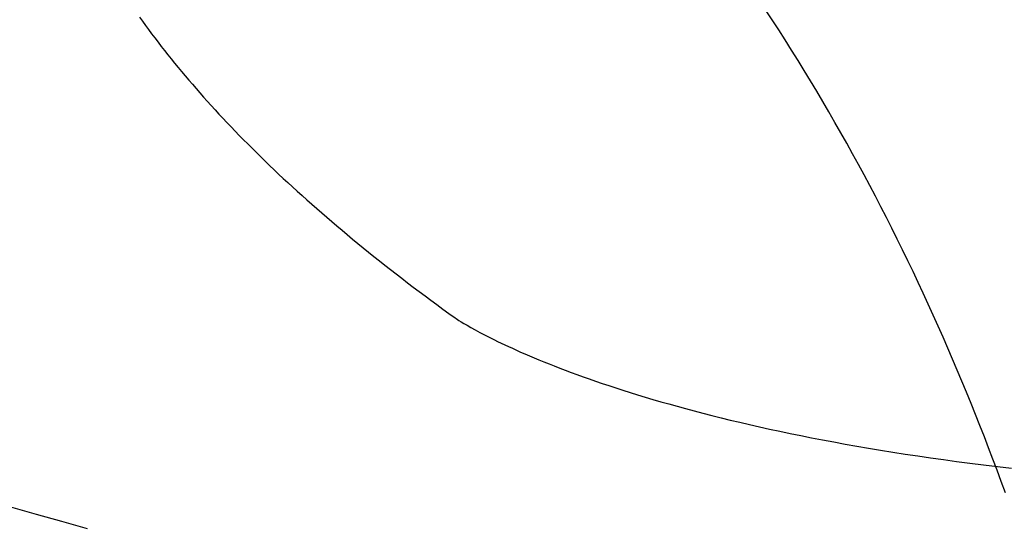
# Model space of a CAD drawing. Extents: x 20 to 2610, y 20 to 2421.
# Drawn here: x 2040 to 2134, y 1688 to 1736 of the extents above; entities that cross this region are included whole.
import ezdxf

# ---------------------------------------------------------------- set-up
doc = ezdxf.new("R2010")
doc.units = 0
doc.layers.get('0').update_dxf_attribs({"color": 3, "linetype": 'CONTINUOUS'})
doc.layers.add('CSLAYER3', color=3, linetype='CONTINUOUS')

# ---------------------------------------------------------------- blocks, each defined once
blk = doc.blocks.new('BLKF016')
at = {"layer": 'CSLAYER3', "color": 7, "linetype": 'CONTINUOUS'}
for p, q in [((2051.733929, 1735.760522), (2052.018979, 1735.363573)), ((2052.018979, 1735.363573), (2052.307917, 1734.966261)), ((2052.307917, 1734.966261), (2052.600756, 1734.568588)), ((2052.600756, 1734.568588), (2052.897506, 1734.170555)), ((2052.897506, 1734.170555), (2053.19818, 1733.772164)), ((2053.19818, 1733.772164), (2053.502789, 1733.373416)), ((2053.502789, 1733.373416), (2053.811345, 1732.974313)), ((2053.811345, 1732.974313), (2054.12386, 1732.574856)), ((2054.12386, 1732.574856), (2054.440346, 1732.175047)), ((2054.440346, 1732.175047), (2054.760814, 1731.774887)), ((2054.760814, 1731.774887), (2055.085276, 1731.374378)), ((2055.085276, 1731.374378), (2055.413743, 1730.973522)), ((2055.413743, 1730.973522), (2055.746229, 1730.572319)), ((2055.746229, 1730.572319), (2056.082744, 1730.170772)), ((2056.082744, 1730.170772), (2056.4233, 1729.768881)), ((2056.4233, 1729.768881), (2056.767908, 1729.366649)), ((2056.767908, 1729.366649), (2057.116582, 1728.964077)), ((2057.116582, 1728.964077), (2057.469332, 1728.561167)), ((2057.469332, 1728.561167), (2057.82617, 1728.157919)), ((2057.82617, 1728.157919), (2058.187107, 1727.754336)), ((2058.187107, 1727.754336), (2058.552157, 1727.350419)), ((2058.552157, 1727.350419), (2058.92133, 1726.946169)), ((2058.92133, 1726.946169), (2059.294638, 1726.541588)), ((2059.294638, 1726.541588), (2059.672093, 1726.136678)), ((2059.672093, 1726.136678), (2060.053706, 1725.73144)), ((2060.053706, 1725.73144), (2060.43949, 1725.325875)), ((2060.43949, 1725.325875), (2060.829457, 1724.919986)), ((2060.829457, 1724.919986), (2061.223617, 1724.513773)), ((2061.223617, 1724.513773), (2061.621983, 1724.107238)), ((2061.621983, 1724.107238), (2062.024566, 1723.700383)), ((2062.024566, 1723.700383), (2062.431378, 1723.293209)), ((2062.431378, 1723.293209), (2062.842432, 1722.885718)), ((2062.842432, 1722.885718), (2063.257738, 1722.477911)), ((2063.257738, 1722.477911), (2063.677308, 1722.069789)), ((2063.677308, 1722.069789), (2064.101155, 1721.661355)), ((2064.101155, 1721.661355), (2064.52929, 1721.252609)), ((2064.52929, 1721.252609), (2064.961725, 1720.843554)), ((2064.961725, 1720.843554), (2065.398471, 1720.43419)), ((2065.398471, 1720.43419), (2065.83954, 1720.02452)), ((2065.83954, 1720.02452), (2066.284944, 1719.614544)), ((2066.284944, 1719.614544), (2066.734695, 1719.204265)), ((2066.734695, 1719.204265), (2067.188804, 1718.793683)), ((2067.188804, 1718.793683), (2067.647284, 1718.382801)), ((2067.647284, 1718.382801), (2068.110146, 1717.97162)), ((2068.110146, 1717.97162), (2068.577401, 1717.560141)), ((2068.577401, 1717.560141), (2069.049063, 1717.148366)), ((2069.049063, 1717.148366), (2069.525141, 1716.736296)), ((2069.525141, 1716.736296), (2070.005648, 1716.323933)), ((2070.005648, 1716.323933), (2070.490596, 1715.911278)), ((2070.490596, 1715.911278), (2070.979997, 1715.498334)), ((2070.979997, 1715.498334), (2071.473862, 1715.085101)), ((2071.473862, 1715.085101), (2071.972203, 1714.671581)), ((2071.972203, 1714.671581), (2072.475032, 1714.257775)), ((2072.475032, 1714.257775), (2072.982361, 1713.843685)), ((2072.982361, 1713.843685), (2073.494201, 1713.429313)), ((2073.494201, 1713.429313), (2074.010563, 1713.01466)), ((2074.010563, 1713.01466), (2074.531461, 1712.599727)), ((2074.531461, 1712.599727), (2075.056905, 1712.184516)), ((2075.056905, 1712.184516), (2075.586908, 1711.769029)), ((2075.586908, 1711.769029), (2076.121481, 1711.353267)), ((2076.121481, 1711.353267), (2076.660636, 1710.937232)), ((2076.660636, 1710.937232), (2077.204384, 1710.520925)), ((2077.204384, 1710.520925), (2077.752737, 1710.104347)), ((2077.752737, 1710.104347), (2078.305708, 1709.6875)), ((2078.305708, 1709.6875), (2078.863308, 1709.270386)), ((2078.863308, 1709.270386), (2079.425548, 1708.853007)), ((2079.425548, 1708.853007), (2079.992441, 1708.435363)), ((2079.992441, 1708.435363), (2080.563997, 1708.017456)), ((2080.563997, 1708.017456), (2081.14023, 1707.599288)), ((2081.14023, 1707.599288), (2081.72115, 1707.18086)), ((2081.72115, 1707.18086), (2081.81105, 1707.119735)), ((2081.81105, 1707.119735), (2082.084947, 1706.942325)), ((2082.084947, 1706.942325), (2082.292863, 1706.812809)), ((2082.292863, 1706.812809), (2082.549139, 1706.657576)), ((2082.549139, 1706.657576), (2082.854563, 1706.477745)), ((2082.854563, 1706.477745), (2083.209922, 1706.274434)), ((2083.209922, 1706.274434), (2083.616004, 1706.048761)), ((2083.616004, 1706.048761), (2084.073595, 1705.801845)), ((2084.073595, 1705.801845), (2084.583482, 1705.534804)), ((2084.583482, 1705.534804), (2085.146452, 1705.248756)), ((2085.146452, 1705.248756), (2085.44809, 1705.098953)), ((2085.44809, 1705.098953), (2085.763294, 1704.944819)), ((2085.763294, 1704.944819), (2086.092162, 1704.786492)), ((2086.092162, 1704.786492), (2086.434793, 1704.624112)), ((2086.434793, 1704.624112), (2086.791285, 1704.457819)), ((2086.791285, 1704.457819), (2087.161737, 1704.287752)), ((2087.161737, 1704.287752), (2087.546247, 1704.114053)), ((2087.546247, 1704.114053), (2087.944913, 1703.936859)), ((2087.944913, 1703.936859), (2088.357834, 1703.756312)), ((2088.357834, 1703.756312), (2088.785108, 1703.572551)), ((2088.785108, 1703.572551), (2089.226834, 1703.385715)), ((2089.226834, 1703.385715), (2089.68311, 1703.195945)), ((2089.68311, 1703.195945), (2090.154034, 1703.00338)), ((2090.154034, 1703.00338), (2090.639705, 1702.80816)), ((2090.639705, 1702.80816), (2091.140221, 1702.610424)), ((2091.140221, 1702.610424), (2091.655681, 1702.410314)), ((2091.655681, 1702.410314), (2092.186182, 1702.207968)), ((2092.186182, 1702.207968), (2092.731824, 1702.003526)), ((2092.731824, 1702.003526), (2093.292705, 1701.797128)), ((2093.292705, 1701.797128), (2093.868923, 1701.588913)), ((2093.868923, 1701.588913), (2094.460576, 1701.379022)), ((2094.460576, 1701.379022), (2095.067763, 1701.167595)), ((2095.067763, 1701.167595), (2095.690582, 1700.954771)), ((2095.690582, 1700.954771), (2096.329132, 1700.740689)), ((2096.329132, 1700.740689), (2096.983512, 1700.52549)), ((2096.983512, 1700.52549), (2097.653818, 1700.309313)), ((2097.653818, 1700.309313), (2098.340151, 1700.092299)), ((2098.340151, 1700.092299), (2099.042607, 1699.874587)), ((2099.042607, 1699.874587), (2099.761287, 1699.656316)), ((2099.761287, 1699.656316), (2100.496287, 1699.437627)), ((2100.496287, 1699.437627), (2101.247707, 1699.21866)), ((2101.247707, 1699.21866), (2102.015644, 1698.999553)), ((2102.015644, 1698.999553), (2102.800198, 1698.780448)), ((2102.800198, 1698.780448), (2103.601466, 1698.561483)), ((2103.601466, 1698.561483), (2104.419547, 1698.342799)), ((2104.419547, 1698.342799), (2105.25454, 1698.124535)), ((2105.25454, 1698.124535), (2106.106543, 1697.906831)), ((2106.106543, 1697.906831), (2106.975653, 1697.689826)), ((2106.975653, 1697.689826), (2107.86197, 1697.473662)), ((2107.86197, 1697.473662), (2108.765592, 1697.258477)), ((2108.765592, 1697.258477), (2109.686618, 1697.044411)), ((2109.686618, 1697.044411), (2110.625145, 1696.831604)), ((2110.625145, 1696.831604), (2111.581272, 1696.620195)), ((2111.581272, 1696.620195), (2112.555098, 1696.410326)), ((2112.555098, 1696.410326), (2113.54672, 1696.202134)), ((2113.54672, 1696.202134), (2114.556238, 1695.995761)), ((2114.556238, 1695.995761), (2115.58375, 1695.791345)), ((2115.58375, 1695.791345), (2116.629353, 1695.589028)), ((2116.629353, 1695.589028), (2117.693147, 1695.388947)), ((2117.693147, 1695.388947), (2118.77523, 1695.191244)), ((2118.77523, 1695.191244), (2119.8757, 1694.996058)), ((2119.8757, 1694.996058), (2120.994656, 1694.803529)), ((2120.994656, 1694.803529), (2122.132196, 1694.613796)), ((2122.132196, 1694.613796), (2123.288418, 1694.427)), ((2123.288418, 1694.427), (2124.463421, 1694.24328)), ((2124.463421, 1694.24328), (2125.657303, 1694.062776)), ((2125.657303, 1694.062776), (2126.870163, 1693.885627)), ((2126.870163, 1693.885627), (2128.102099, 1693.711974)), ((2128.102099, 1693.711974), (2129.353209, 1693.541957)), ((2129.353209, 1693.541957), (2130.623592, 1693.375714)), ((2130.623592, 1693.375714), (2131.913346, 1693.213386)), ((2131.913346, 1693.213386), (2133.222569, 1693.055113)), ((2133.222569, 1693.055113), (2134.551361, 1692.901034))]:
    blk.add_line(p, q, dxfattribs=at)
at = {"layer": 'CSLAYER3', "color": 3, "linetype": 'CONTINUOUS'}
for p, q in [((2051.733929, 1735.760522), (2052.018979, 1735.363573)), ((2051.733929, 1735.760522), (2052.018979, 1735.363573)), ((2052.018979, 1735.363573), (2052.307917, 1734.966261)), ((2052.018979, 1735.363573), (2052.307917, 1734.966261)), ((2052.307917, 1734.966261), (2052.600756, 1734.568588)), ((2052.307917, 1734.966261), (2052.600756, 1734.568588)), ((2052.600756, 1734.568588), (2052.897506, 1734.170555)), ((2052.600756, 1734.568588), (2052.897506, 1734.170555)), ((2052.897506, 1734.170555), (2053.19818, 1733.772164)), ((2052.897506, 1734.170555), (2053.19818, 1733.772164)), ((2053.19818, 1733.772164), (2053.502789, 1733.373416)), ((2053.19818, 1733.772164), (2053.502789, 1733.373416)), ((2053.502789, 1733.373416), (2053.811345, 1732.974313)), ((2053.502789, 1733.373416), (2053.811345, 1732.974313)), ((2053.811345, 1732.974313), (2054.12386, 1732.574856)), ((2053.811345, 1732.974313), (2054.12386, 1732.574856)), ((2054.12386, 1732.574856), (2054.440346, 1732.175047)), ((2054.12386, 1732.574856), (2054.440346, 1732.175047)), ((2054.440346, 1732.175047), (2054.760814, 1731.774887)), ((2054.440346, 1732.175047), (2054.760814, 1731.774887)), ((2054.760814, 1731.774887), (2055.085276, 1731.374378)), ((2054.760814, 1731.774887), (2055.085276, 1731.374378)), ((2055.085276, 1731.374378), (2055.413743, 1730.973522)), ((2055.085276, 1731.374378), (2055.413743, 1730.973522)), ((2055.413743, 1730.973522), (2055.746229, 1730.572319)), ((2055.413743, 1730.973522), (2055.746229, 1730.572319)), ((2055.746229, 1730.572319), (2056.082744, 1730.170772)), ((2055.746229, 1730.572319), (2056.082744, 1730.170772)), ((2056.082744, 1730.170772), (2056.4233, 1729.768881)), ((2056.082744, 1730.170772), (2056.4233, 1729.768881)), ((2056.4233, 1729.768881), (2056.767908, 1729.366649)), ((2056.4233, 1729.768881), (2056.767908, 1729.366649)), ((2056.767908, 1729.366649), (2057.116582, 1728.964077)), ((2056.767908, 1729.366649), (2057.116582, 1728.964077)), ((2057.116582, 1728.964077), (2057.469332, 1728.561167)), ((2057.116582, 1728.964077), (2057.469332, 1728.561167)), ((2057.469332, 1728.561167), (2057.82617, 1728.157919)), ((2057.469332, 1728.561167), (2057.82617, 1728.157919)), ((2057.82617, 1728.157919), (2058.187107, 1727.754336)), ((2057.82617, 1728.157919), (2058.187107, 1727.754336)), ((2058.187107, 1727.754336), (2058.552157, 1727.350419)), ((2058.187107, 1727.754336), (2058.552157, 1727.350419)), ((2058.552157, 1727.350419), (2058.92133, 1726.946169)), ((2058.552157, 1727.350419), (2058.92133, 1726.946169)), ((2058.92133, 1726.946169), (2059.294638, 1726.541588)), ((2058.92133, 1726.946169), (2059.294638, 1726.541588)), ((2059.294638, 1726.541588), (2059.672093, 1726.136678)), ((2059.294638, 1726.541588), (2059.672093, 1726.136678)), ((2059.672093, 1726.136678), (2060.053706, 1725.73144)), ((2059.672093, 1726.136678), (2060.053706, 1725.73144)), ((2060.053706, 1725.73144), (2060.43949, 1725.325875)), ((2060.053706, 1725.73144), (2060.43949, 1725.325875)), ((2060.43949, 1725.325875), (2060.829457, 1724.919986)), ((2060.43949, 1725.325875), (2060.829457, 1724.919986)), ((2060.829457, 1724.919986), (2061.223617, 1724.513773)), ((2060.829457, 1724.919986), (2061.223617, 1724.513773)), ((2061.223617, 1724.513773), (2061.621983, 1724.107238)), ((2061.223617, 1724.513773), (2061.621983, 1724.107238)), ((2061.621983, 1724.107238), (2062.024566, 1723.700383)), ((2061.621983, 1724.107238), (2062.024566, 1723.700383)), ((2062.024566, 1723.700383), (2062.431378, 1723.293209)), ((2062.024566, 1723.700383), (2062.431378, 1723.293209)), ((2062.431378, 1723.293209), (2062.842432, 1722.885718)), ((2062.431378, 1723.293209), (2062.842432, 1722.885718)), ((2062.842432, 1722.885718), (2063.257738, 1722.477911)), ((2062.842432, 1722.885718), (2063.257738, 1722.477911)), ((2063.257738, 1722.477911), (2063.677308, 1722.069789)), ((2063.257738, 1722.477911), (2063.677308, 1722.069789)), ((2063.677308, 1722.069789), (2064.101155, 1721.661355)), ((2063.677308, 1722.069789), (2064.101155, 1721.661355)), ((2064.101155, 1721.661355), (2064.52929, 1721.252609)), ((2064.101155, 1721.661355), (2064.52929, 1721.252609)), ((2064.52929, 1721.252609), (2064.961725, 1720.843554)), ((2064.52929, 1721.252609), (2064.961725, 1720.843554)), ((2064.961725, 1720.843554), (2065.398471, 1720.43419)), ((2064.961725, 1720.843554), (2065.398471, 1720.43419)), ((2065.398471, 1720.43419), (2065.83954, 1720.02452)), ((2065.398471, 1720.43419), (2065.83954, 1720.02452)), ((2065.83954, 1720.02452), (2066.284944, 1719.614544)), ((2065.83954, 1720.02452), (2066.284944, 1719.614544)), ((2066.284944, 1719.614544), (2066.734695, 1719.204265)), ((2066.284944, 1719.614544), (2066.734695, 1719.204265)), ((2066.734695, 1719.204265), (2067.188804, 1718.793683)), ((2066.734695, 1719.204265), (2067.188804, 1718.793683)), ((2067.188804, 1718.793683), (2067.647284, 1718.382801)), ((2067.188804, 1718.793683), (2067.647284, 1718.382801)), ((2067.647284, 1718.382801), (2068.110146, 1717.97162)), ((2067.647284, 1718.382801), (2068.110146, 1717.97162)), ((2068.110146, 1717.97162), (2068.577401, 1717.560141)), ((2068.110146, 1717.97162), (2068.577401, 1717.560141)), ((2068.577401, 1717.560141), (2069.049063, 1717.148366)), ((2068.577401, 1717.560141), (2069.049063, 1717.148366)), ((2069.049063, 1717.148366), (2069.525141, 1716.736296)), ((2069.049063, 1717.148366), (2069.525141, 1716.736296)), ((2069.525141, 1716.736296), (2070.005648, 1716.323933)), ((2069.525141, 1716.736296), (2070.005648, 1716.323933)), ((2070.005648, 1716.323933), (2070.490596, 1715.911278)), ((2070.005648, 1716.323933), (2070.490596, 1715.911278)), ((2070.490596, 1715.911278), (2070.979997, 1715.498334)), ((2070.490596, 1715.911278), (2070.979997, 1715.498334)), ((2070.979997, 1715.498334), (2071.473862, 1715.085101)), ((2070.979997, 1715.498334), (2071.473862, 1715.085101)), ((2071.473862, 1715.085101), (2071.972203, 1714.671581)), ((2071.473862, 1715.085101), (2071.972203, 1714.671581)), ((2071.972203, 1714.671581), (2072.475032, 1714.257775)), ((2071.972203, 1714.671581), (2072.475032, 1714.257775)), ((2072.475032, 1714.257775), (2072.982361, 1713.843685)), ((2072.475032, 1714.257775), (2072.982361, 1713.843685)), ((2072.982361, 1713.843685), (2073.494201, 1713.429313)), ((2072.982361, 1713.843685), (2073.494201, 1713.429313)), ((2073.494201, 1713.429313), (2074.010563, 1713.01466)), ((2073.494201, 1713.429313), (2074.010563, 1713.01466)), ((2074.010563, 1713.01466), (2074.531461, 1712.599727)), ((2074.010563, 1713.01466), (2074.531461, 1712.599727)), ((2074.531461, 1712.599727), (2075.056905, 1712.184516)), ((2074.531461, 1712.599727), (2075.056905, 1712.184516)), ((2075.056905, 1712.184516), (2075.586908, 1711.769029)), ((2075.056905, 1712.184516), (2075.586908, 1711.769029)), ((2075.586908, 1711.769029), (2076.121481, 1711.353267)), ((2075.586908, 1711.769029), (2076.121481, 1711.353267)), ((2076.121481, 1711.353267), (2076.660636, 1710.937232)), ((2076.121481, 1711.353267), (2076.660636, 1710.937232)), ((2076.660636, 1710.937232), (2077.204384, 1710.520925)), ((2076.660636, 1710.937232), (2077.204384, 1710.520925)), ((2077.204384, 1710.520925), (2077.752737, 1710.104347)), ((2077.204384, 1710.520925), (2077.752737, 1710.104347)), ((2077.752737, 1710.104347), (2078.305708, 1709.6875)), ((2077.752737, 1710.104347), (2078.305708, 1709.6875)), ((2078.305708, 1709.6875), (2078.863308, 1709.270386)), ((2078.305708, 1709.6875), (2078.863308, 1709.270386)), ((2078.863308, 1709.270386), (2079.425548, 1708.853007)), ((2078.863308, 1709.270386), (2079.425548, 1708.853007)), ((2079.425548, 1708.853007), (2079.992441, 1708.435363)), ((2079.425548, 1708.853007), (2079.992441, 1708.435363)), ((2079.992441, 1708.435363), (2080.563997, 1708.017456)), ((2079.992441, 1708.435363), (2080.563997, 1708.017456)), ((2080.563997, 1708.017456), (2081.14023, 1707.599288)), ((2080.563997, 1708.017456), (2081.14023, 1707.599288)), ((2081.14023, 1707.599288), (2081.72115, 1707.18086)), ((2081.14023, 1707.599288), (2081.72115, 1707.18086)), ((2081.72115, 1707.18086), (2081.81105, 1707.119735)), ((2081.72115, 1707.18086), (2081.81105, 1707.119735)), ((2081.81105, 1707.119735), (2082.084947, 1706.942325)), ((2081.81105, 1707.119735), (2082.084947, 1706.942325)), ((2082.084947, 1706.942325), (2082.292863, 1706.812809)), ((2082.084947, 1706.942325), (2082.292863, 1706.812809)), ((2082.292863, 1706.812809), (2082.549139, 1706.657576)), ((2082.292863, 1706.812809), (2082.549139, 1706.657576)), ((2082.549139, 1706.657576), (2082.854563, 1706.477745)), ((2082.549139, 1706.657576), (2082.854563, 1706.477745)), ((2082.854563, 1706.477745), (2083.209922, 1706.274434)), ((2082.854563, 1706.477745), (2083.209922, 1706.274434)), ((2083.209922, 1706.274434), (2083.616004, 1706.048761)), ((2083.209922, 1706.274434), (2083.616004, 1706.048761)), ((2083.616004, 1706.048761), (2084.073595, 1705.801845)), ((2083.616004, 1706.048761), (2084.073595, 1705.801845)), ((2084.073595, 1705.801845), (2084.583482, 1705.534804)), ((2084.073595, 1705.801845), (2084.583482, 1705.534804)), ((2084.583482, 1705.534804), (2085.146452, 1705.248756)), ((2084.583482, 1705.534804), (2085.146452, 1705.248756)), ((2085.146452, 1705.248756), (2085.44809, 1705.098953)), ((2085.146452, 1705.248756), (2085.44809, 1705.098953)), ((2085.44809, 1705.098953), (2085.763294, 1704.944819)), ((2085.44809, 1705.098953), (2085.763294, 1704.944819)), ((2085.763294, 1704.944819), (2086.092162, 1704.786492)), ((2085.763294, 1704.944819), (2086.092162, 1704.786492)), ((2086.092162, 1704.786492), (2086.434793, 1704.624112)), ((2086.092162, 1704.786492), (2086.434793, 1704.624112)), ((2086.434793, 1704.624112), (2086.791285, 1704.457819)), ((2086.434793, 1704.624112), (2086.791285, 1704.457819)), ((2086.791285, 1704.457819), (2087.161737, 1704.287752)), ((2086.791285, 1704.457819), (2087.161737, 1704.287752)), ((2087.161737, 1704.287752), (2087.546247, 1704.114053)), ((2087.161737, 1704.287752), (2087.546247, 1704.114053)), ((2087.546247, 1704.114053), (2087.944913, 1703.936859)), ((2087.546247, 1704.114053), (2087.944913, 1703.936859)), ((2087.944913, 1703.936859), (2088.357834, 1703.756312)), ((2087.944913, 1703.936859), (2088.357834, 1703.756312)), ((2088.357834, 1703.756312), (2088.785108, 1703.572551)), ((2088.357834, 1703.756312), (2088.785108, 1703.572551)), ((2088.785108, 1703.572551), (2089.226834, 1703.385715)), ((2088.785108, 1703.572551), (2089.226834, 1703.385715)), ((2089.226834, 1703.385715), (2089.68311, 1703.195945)), ((2089.226834, 1703.385715), (2089.68311, 1703.195945)), ((2089.68311, 1703.195945), (2090.154034, 1703.00338)), ((2089.68311, 1703.195945), (2090.154034, 1703.00338)), ((2090.154034, 1703.00338), (2090.639705, 1702.80816)), ((2090.154034, 1703.00338), (2090.639705, 1702.80816)), ((2090.639705, 1702.80816), (2091.140221, 1702.610424)), ((2090.639705, 1702.80816), (2091.140221, 1702.610424)), ((2091.140221, 1702.610424), (2091.655681, 1702.410314)), ((2091.140221, 1702.610424), (2091.655681, 1702.410314)), ((2091.655681, 1702.410314), (2092.186182, 1702.207968)), ((2091.655681, 1702.410314), (2092.186182, 1702.207968)), ((2092.186182, 1702.207968), (2092.731824, 1702.003526)), ((2092.186182, 1702.207968), (2092.731824, 1702.003526)), ((2092.731824, 1702.003526), (2093.292705, 1701.797128)), ((2092.731824, 1702.003526), (2093.292705, 1701.797128)), ((2093.292705, 1701.797128), (2093.868923, 1701.588913)), ((2093.292705, 1701.797128), (2093.868923, 1701.588913)), ((2093.868923, 1701.588913), (2094.460576, 1701.379022)), ((2093.868923, 1701.588913), (2094.460576, 1701.379022)), ((2094.460576, 1701.379022), (2095.067763, 1701.167595)), ((2094.460576, 1701.379022), (2095.067763, 1701.167595)), ((2095.067763, 1701.167595), (2095.690582, 1700.954771)), ((2095.067763, 1701.167595), (2095.690582, 1700.954771)), ((2095.690582, 1700.954771), (2096.329132, 1700.740689)), ((2095.690582, 1700.954771), (2096.329132, 1700.740689)), ((2096.329132, 1700.740689), (2096.983512, 1700.52549)), ((2096.329132, 1700.740689), (2096.983512, 1700.52549)), ((2096.983512, 1700.52549), (2097.653818, 1700.309313)), ((2096.983512, 1700.52549), (2097.653818, 1700.309313)), ((2097.653818, 1700.309313), (2098.340151, 1700.092299)), ((2097.653818, 1700.309313), (2098.340151, 1700.092299)), ((2098.340151, 1700.092299), (2099.042607, 1699.874587)), ((2098.340151, 1700.092299), (2099.042607, 1699.874587)), ((2099.042607, 1699.874587), (2099.761287, 1699.656316)), ((2099.042607, 1699.874587), (2099.761287, 1699.656316)), ((2099.761287, 1699.656316), (2100.496287, 1699.437627)), ((2099.761287, 1699.656316), (2100.496287, 1699.437627)), ((2100.496287, 1699.437627), (2101.247707, 1699.21866)), ((2100.496287, 1699.437627), (2101.247707, 1699.21866)), ((2101.247707, 1699.21866), (2102.015644, 1698.999553)), ((2101.247707, 1699.21866), (2102.015644, 1698.999553)), ((2102.015644, 1698.999553), (2102.800198, 1698.780448)), ((2102.015644, 1698.999553), (2102.800198, 1698.780448)), ((2102.800198, 1698.780448), (2103.601466, 1698.561483)), ((2102.800198, 1698.780448), (2103.601466, 1698.561483)), ((2103.601466, 1698.561483), (2104.419547, 1698.342799)), ((2103.601466, 1698.561483), (2104.419547, 1698.342799)), ((2104.419547, 1698.342799), (2105.25454, 1698.124535)), ((2104.419547, 1698.342799), (2105.25454, 1698.124535)), ((2105.25454, 1698.124535), (2106.106543, 1697.906831)), ((2105.25454, 1698.124535), (2106.106543, 1697.906831)), ((2106.106543, 1697.906831), (2106.975653, 1697.689826)), ((2106.106543, 1697.906831), (2106.975653, 1697.689826)), ((2106.975653, 1697.689826), (2107.86197, 1697.473662)), ((2106.975653, 1697.689826), (2107.86197, 1697.473662)), ((2107.86197, 1697.473662), (2108.765592, 1697.258477)), ((2107.86197, 1697.473662), (2108.765592, 1697.258477)), ((2108.765592, 1697.258477), (2109.686618, 1697.044411)), ((2108.765592, 1697.258477), (2109.686618, 1697.044411)), ((2109.686618, 1697.044411), (2110.625145, 1696.831604)), ((2109.686618, 1697.044411), (2110.625145, 1696.831604)), ((2110.625145, 1696.831604), (2111.581272, 1696.620195)), ((2110.625145, 1696.831604), (2111.581272, 1696.620195)), ((2111.581272, 1696.620195), (2112.555098, 1696.410326)), ((2111.581272, 1696.620195), (2112.555098, 1696.410326)), ((2112.555098, 1696.410326), (2113.54672, 1696.202134)), ((2112.555098, 1696.410326), (2113.54672, 1696.202134)), ((2113.54672, 1696.202134), (2114.556238, 1695.995761)), ((2113.54672, 1696.202134), (2114.556238, 1695.995761)), ((2114.556238, 1695.995761), (2115.58375, 1695.791345)), ((2114.556238, 1695.995761), (2115.58375, 1695.791345)), ((2115.58375, 1695.791345), (2116.629353, 1695.589028)), ((2115.58375, 1695.791345), (2116.629353, 1695.589028)), ((2116.629353, 1695.589028), (2117.693147, 1695.388947)), ((2116.629353, 1695.589028), (2117.693147, 1695.388947)), ((2117.693147, 1695.388947), (2118.77523, 1695.191244)), ((2117.693147, 1695.388947), (2118.77523, 1695.191244)), ((2118.77523, 1695.191244), (2119.8757, 1694.996058)), ((2118.77523, 1695.191244), (2119.8757, 1694.996058)), ((2119.8757, 1694.996058), (2120.994656, 1694.803529)), ((2119.8757, 1694.996058), (2120.994656, 1694.803529)), ((2120.994656, 1694.803529), (2122.132196, 1694.613796)), ((2120.994656, 1694.803529), (2122.132196, 1694.613796)), ((2122.132196, 1694.613796), (2123.288418, 1694.427)), ((2122.132196, 1694.613796), (2123.288418, 1694.427)), ((2123.288418, 1694.427), (2124.463421, 1694.24328)), ((2123.288418, 1694.427), (2124.463421, 1694.24328)), ((2124.463421, 1694.24328), (2125.657303, 1694.062776)), ((2124.463421, 1694.24328), (2125.657303, 1694.062776)), ((2125.657303, 1694.062776), (2126.870163, 1693.885627)), ((2125.657303, 1694.062776), (2126.870163, 1693.885627)), ((2126.870163, 1693.885627), (2128.102099, 1693.711974)), ((2126.870163, 1693.885627), (2128.102099, 1693.711974)), ((2128.102099, 1693.711974), (2129.353209, 1693.541957)), ((2128.102099, 1693.711974), (2129.353209, 1693.541957)), ((2129.353209, 1693.541957), (2130.623592, 1693.375714)), ((2129.353209, 1693.541957), (2130.623592, 1693.375714)), ((2130.623592, 1693.375714), (2131.913346, 1693.213386)), ((2130.623592, 1693.375714), (2131.913346, 1693.213386)), ((2131.913346, 1693.213386), (2133.222569, 1693.055113)), ((2131.913346, 1693.213386), (2133.222569, 1693.055113)), ((2133.222569, 1693.055113), (2134.551361, 1692.901034)), ((2133.222569, 1693.055113), (2134.551361, 1692.901034))]:
    blk.add_line(p, q, dxfattribs=at)
blk = doc.blocks.new('BLKF017')
at = {"layer": 'CSLAYER3', "color": 7, "linetype": 'CONTINUOUS'}
for p, q in [((2111.840237, 1735.500268), (2111.213456, 1736.455514)), ((2112.461369, 1734.541289), (2111.840237, 1735.500268)), ((2113.076862, 1733.578632), (2112.461369, 1734.541289)), ((2113.686729, 1732.612354), (2113.076862, 1733.578632)), ((2114.290979, 1731.642512), (2113.686729, 1732.612354)), ((2114.889625, 1730.669159), (2114.290979, 1731.642512)), ((2115.482676, 1729.692353), (2114.889625, 1730.669159)), ((2116.070145, 1728.712149), (2115.482676, 1729.692353)), ((2116.652042, 1727.728603), (2116.070145, 1728.712149)), ((2117.228378, 1726.741771), (2116.652042, 1727.728603)), ((2117.799165, 1725.751708), (2117.228378, 1726.741771)), ((2118.364414, 1724.758471), (2117.799165, 1725.751708)), ((2118.924134, 1723.762116), (2118.364414, 1724.758471)), ((2119.478339, 1722.762698), (2118.924134, 1723.762116)), ((2120.027038, 1721.760272), (2119.478339, 1722.762698)), ((2120.570243, 1720.754896), (2120.027038, 1721.760272)), ((2121.107964, 1719.746624), (2120.570243, 1720.754896)), ((2121.640214, 1718.735513), (2121.107964, 1719.746624)), ((2122.167002, 1717.721618), (2121.640214, 1718.735513)), ((2122.68834, 1716.704996), (2122.167002, 1717.721618)), ((2123.20424, 1715.685702), (2122.68834, 1716.704996)), ((2123.714711, 1714.663791), (2123.20424, 1715.685702)), ((2124.219766, 1713.639321), (2123.714711, 1714.663791)), ((2124.719415, 1712.612345), (2124.219766, 1713.639321)), ((2125.213669, 1711.582922), (2124.719415, 1712.612345)), ((2125.70254, 1710.551106), (2125.213669, 1711.582922)), ((2126.186038, 1709.516952), (2125.70254, 1710.551106)), ((2126.664175, 1708.480518), (2126.186038, 1709.516952)), ((2127.136961, 1707.441859), (2126.664175, 1708.480518)), ((2127.604408, 1706.40103), (2127.136961, 1707.441859)), ((2128.066527, 1705.358088), (2127.604408, 1706.40103)), ((2128.523328, 1704.313088), (2128.066527, 1705.358088)), ((2128.974823, 1703.266086), (2128.523328, 1704.313088)), ((2129.421024, 1702.217138), (2128.974823, 1703.266086)), ((2129.86194, 1701.1663), (2129.421024, 1702.217138)), ((2130.297583, 1700.113628), (2129.86194, 1701.1663)), ((2130.727964, 1699.059178), (2130.297583, 1700.113628)), ((2131.153095, 1698.003004), (2130.727964, 1699.059178)), ((2131.572986, 1696.945164), (2131.153095, 1698.003004)), ((2131.987648, 1695.885713), (2131.572986, 1696.945164)), ((2132.397093, 1694.824707), (2131.987648, 1695.885713)), ((2132.801331, 1693.762201), (2132.397093, 1694.824707)), ((2133.200373, 1692.698253), (2132.801331, 1693.762201)), ((2133.594231, 1691.632916), (2133.200373, 1692.698253)), ((2133.982916, 1690.566248), (2133.594231, 1691.632916))]:
    blk.add_line(p, q, dxfattribs=at)
at = {"layer": 'CSLAYER3', "color": 3, "linetype": 'CONTINUOUS'}
for p, q in [((2111.840237, 1735.500268), (2111.213456, 1736.455514)), ((2111.840237, 1735.500268), (2111.213456, 1736.455514)), ((2112.461369, 1734.541289), (2111.840237, 1735.500268)), ((2112.461369, 1734.541289), (2111.840237, 1735.500268)), ((2113.076862, 1733.578632), (2112.461369, 1734.541289)), ((2113.076862, 1733.578632), (2112.461369, 1734.541289)), ((2113.686729, 1732.612354), (2113.076862, 1733.578632)), ((2113.686729, 1732.612354), (2113.076862, 1733.578632)), ((2114.290979, 1731.642512), (2113.686729, 1732.612354)), ((2114.290979, 1731.642512), (2113.686729, 1732.612354)), ((2114.889625, 1730.669159), (2114.290979, 1731.642512)), ((2114.889625, 1730.669159), (2114.290979, 1731.642512)), ((2115.482676, 1729.692353), (2114.889625, 1730.669159)), ((2115.482676, 1729.692353), (2114.889625, 1730.669159)), ((2116.070145, 1728.712149), (2115.482676, 1729.692353)), ((2116.070145, 1728.712149), (2115.482676, 1729.692353)), ((2116.652042, 1727.728603), (2116.070145, 1728.712149)), ((2116.652042, 1727.728603), (2116.070145, 1728.712149)), ((2117.228378, 1726.741771), (2116.652042, 1727.728603)), ((2117.228378, 1726.741771), (2116.652042, 1727.728603)), ((2117.799165, 1725.751708), (2117.228378, 1726.741771)), ((2117.799165, 1725.751708), (2117.228378, 1726.741771)), ((2118.364414, 1724.758471), (2117.799165, 1725.751708)), ((2118.364414, 1724.758471), (2117.799165, 1725.751708)), ((2118.924134, 1723.762116), (2118.364414, 1724.758471)), ((2118.924134, 1723.762116), (2118.364414, 1724.758471)), ((2119.478339, 1722.762698), (2118.924134, 1723.762116)), ((2119.478339, 1722.762698), (2118.924134, 1723.762116)), ((2120.027038, 1721.760272), (2119.478339, 1722.762698)), ((2120.027038, 1721.760272), (2119.478339, 1722.762698)), ((2120.570243, 1720.754896), (2120.027038, 1721.760272)), ((2120.570243, 1720.754896), (2120.027038, 1721.760272)), ((2121.107964, 1719.746624), (2120.570243, 1720.754896)), ((2121.107964, 1719.746624), (2120.570243, 1720.754896)), ((2121.640214, 1718.735513), (2121.107964, 1719.746624)), ((2121.640214, 1718.735513), (2121.107964, 1719.746624)), ((2122.167002, 1717.721618), (2121.640214, 1718.735513)), ((2122.167002, 1717.721618), (2121.640214, 1718.735513)), ((2122.68834, 1716.704996), (2122.167002, 1717.721618)), ((2122.68834, 1716.704996), (2122.167002, 1717.721618)), ((2123.20424, 1715.685702), (2122.68834, 1716.704996)), ((2123.20424, 1715.685702), (2122.68834, 1716.704996)), ((2123.714711, 1714.663791), (2123.20424, 1715.685702)), ((2123.714711, 1714.663791), (2123.20424, 1715.685702)), ((2124.219766, 1713.639321), (2123.714711, 1714.663791)), ((2124.219766, 1713.639321), (2123.714711, 1714.663791)), ((2124.719415, 1712.612345), (2124.219766, 1713.639321)), ((2124.719415, 1712.612345), (2124.219766, 1713.639321)), ((2125.213669, 1711.582922), (2124.719415, 1712.612345)), ((2125.213669, 1711.582922), (2124.719415, 1712.612345)), ((2125.70254, 1710.551106), (2125.213669, 1711.582922)), ((2125.70254, 1710.551106), (2125.213669, 1711.582922)), ((2126.186038, 1709.516952), (2125.70254, 1710.551106)), ((2126.186038, 1709.516952), (2125.70254, 1710.551106)), ((2126.664175, 1708.480518), (2126.186038, 1709.516952)), ((2126.664175, 1708.480518), (2126.186038, 1709.516952)), ((2127.136961, 1707.441859), (2126.664175, 1708.480518)), ((2127.136961, 1707.441859), (2126.664175, 1708.480518)), ((2127.604408, 1706.40103), (2127.136961, 1707.441859)), ((2127.604408, 1706.40103), (2127.136961, 1707.441859)), ((2128.066527, 1705.358088), (2127.604408, 1706.40103)), ((2128.066527, 1705.358088), (2127.604408, 1706.40103)), ((2128.523328, 1704.313088), (2128.066527, 1705.358088)), ((2128.523328, 1704.313088), (2128.066527, 1705.358088)), ((2128.974823, 1703.266086), (2128.523328, 1704.313088)), ((2128.974823, 1703.266086), (2128.523328, 1704.313088)), ((2129.421024, 1702.217138), (2128.974823, 1703.266086)), ((2129.421024, 1702.217138), (2128.974823, 1703.266086)), ((2129.86194, 1701.1663), (2129.421024, 1702.217138)), ((2129.86194, 1701.1663), (2129.421024, 1702.217138)), ((2130.297583, 1700.113628), (2129.86194, 1701.1663)), ((2130.297583, 1700.113628), (2129.86194, 1701.1663)), ((2130.727964, 1699.059178), (2130.297583, 1700.113628)), ((2130.727964, 1699.059178), (2130.297583, 1700.113628)), ((2131.153095, 1698.003004), (2130.727964, 1699.059178)), ((2131.153095, 1698.003004), (2130.727964, 1699.059178)), ((2131.572986, 1696.945164), (2131.153095, 1698.003004)), ((2131.572986, 1696.945164), (2131.153095, 1698.003004)), ((2131.987648, 1695.885713), (2131.572986, 1696.945164)), ((2131.987648, 1695.885713), (2131.572986, 1696.945164)), ((2132.397093, 1694.824707), (2131.987648, 1695.885713)), ((2132.397093, 1694.824707), (2131.987648, 1695.885713)), ((2132.801331, 1693.762201), (2132.397093, 1694.824707)), ((2132.801331, 1693.762201), (2132.397093, 1694.824707)), ((2133.200373, 1692.698253), (2132.801331, 1693.762201)), ((2133.200373, 1692.698253), (2132.801331, 1693.762201)), ((2133.594231, 1691.632916), (2133.200373, 1692.698253)), ((2133.594231, 1691.632916), (2133.200373, 1692.698253)), ((2133.982916, 1690.566248), (2133.594231, 1691.632916)), ((2133.982916, 1690.566248), (2133.594231, 1691.632916)), ((2041.958924, 1688.511311), (2039.539371, 1689.188097)), ((2044.376514, 1687.827578), (2041.958924, 1688.511311)), ((2046.792016, 1687.136863), (2044.376514, 1687.827578))]:
    blk.add_line(p, q, dxfattribs=at)

msp = doc.modelspace()

# ---------------------------------------------------------------- block references
for name in ['BLKF016', 'BLKF017']:
    msp.add_blockref(name, (0, 0))

doc.saveas('drawing.dxf')
